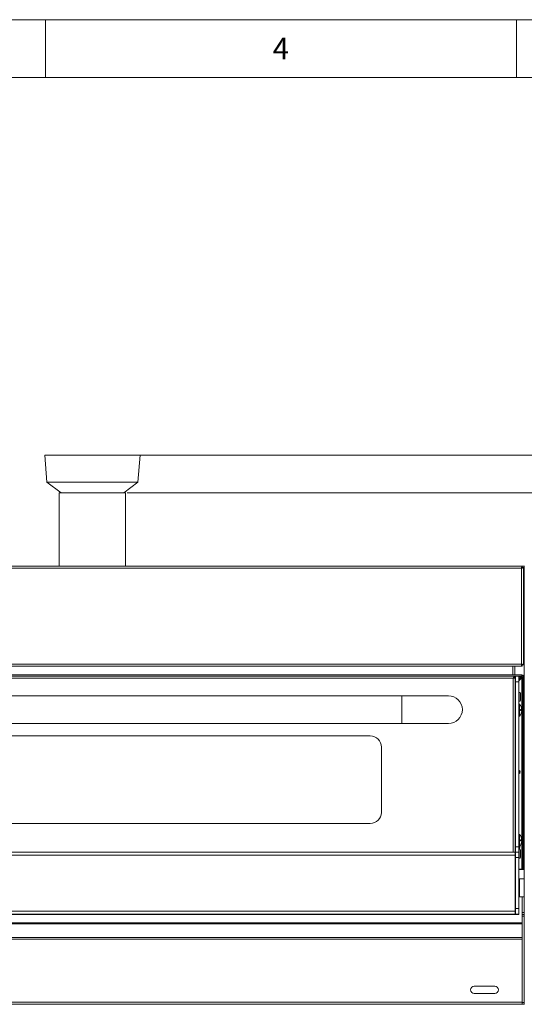
# Model space of a CAD drawing. Units: millimetres. Extents: x 124 to 5330, y 130 to 3731.
# Drawn here: x 1433 to 1888, y 2843 to 3731 of the extents above; entities that cross this region are included whole.
import ezdxf

# ---------------------------------------------------------------- set-up
doc = ezdxf.new("R2010")
doc.units = ezdxf.units.MM
doc.header["$LTSCALE"] = 13
doc.styles.add('SLDTEXTSTYLE0', font='TXT', dxfattribs={"width": 0.736842})
doc.styles.add('SLDTEXTSTYLE4', font='TXT', dxfattribs={"width": 0.605})
doc.dimstyles.new('SLDDIMSTYLE1', dxfattribs={"dimtxt": 39, "dimasz": 39, "dimexe": 0, "dimexo": 0.0625, "dimgap": 9.75, "dimtad": 1, "dimdec": 0, "dimrnd": 1e-09, "dimzin": 12, "dimdsep": 46, "dimtxsty": 'SLDTEXTSTYLE4', "dimsah": 1, "dimcen": 0.09, "dimadec": 0, "dimazin": 3, "dimtfac": 1, "dimtdec": 0, "dimtofl": 0, "dimtmove": 0, "dimatfit": 3, "dimfxl": 1, "dimfrac": 2, "dimtolj": 1, "dimtzin": 12, "dimarcsym": 0})

# ---------------------------------------------------------------- blocks, each defined once
blk = doc.blocks.new('_D_1')
at = {"color": 7, "linetype": 'Continuous', "lineweight": 0}
for p, q in [((1529.57, 3304.46), (2439.84, 3304.46)), ((2426.84, 3304.46), (2426.84, 2843.16)), ((2079.17, 2843.16), (2439.84, 2843.16))]:
    blk.add_line(p, q, dxfattribs=at)
for points in [[(2426.84, 3304.46), (2420.34, 3265.46), (2433.34, 3265.46)], [(2426.84, 2843.16), (2433.34, 2882.16), (2420.34, 2882.16)]]:
    blk.add_solid(points, dxfattribs=at)
at = {"color": 7, "linetype": 'Continuous', "lineweight": 0, "insert": (2376.57, 3029.13), "char_height": 39, "attachment_point": 1, "rotation": 90, "style": 'SLDTEXTSTYLE4'}
blk.add_mtext('461', dxfattribs=at)
blk = doc.blocks.new('_D_2')
at = {"color": 7, "linetype": 'Continuous', "lineweight": 0}
for p, q in [((1541.56, 3338.46), (2567.92, 3338.46)), ((2554.92, 2843.16), (2554.92, 3338.46)), ((2079.17, 2843.16), (2567.92, 2843.16))]:
    blk.add_line(p, q, dxfattribs=at)
for points in [[(2554.92, 3338.46), (2548.42, 3299.46), (2561.42, 3299.46)], [(2554.92, 2843.16), (2561.42, 2882.16), (2548.42, 2882.16)]]:
    blk.add_solid(points, dxfattribs=at)
at = {"color": 7, "linetype": 'Continuous', "lineweight": 0, "insert": (2504.64, 3046.13), "char_height": 39, "attachment_point": 1, "rotation": 90, "style": 'SLDTEXTSTYLE4'}
blk.add_mtext('495', dxfattribs=at)

msp = doc.modelspace()

# ---------------------------------------------------------------- linework, layer by layer
at = {"color": 7, "linetype": 'Continuous', "lineweight": 0}
for p, q in [((5330, 3731), (130, 3731)), ((1456, 3731), (1456, 3679)), ((1880.667, 3731), (1880.667, 3679)), ((1884.968, 3236.363), (1111.568, 3236.363)), ((1884.968, 3149.963), (1884.968, 3236.363)), ((1886.768, 3169.763), (1887.511, 3169.763)), ((1887.511, 3166.363), (1886.768, 3166.363)), ((1111.568, 3149.963), (1884.968, 3149.963)), ((1879.068, 3148.163), (1879.068, 3140.163)), ((1877.718, 3137.119), (1118.818, 3137.119)), ((1877.718, 2980.417), (1877.718, 3137.119)), ((1878.511, 3138.363), (1879.768, 3138.363)), ((1882.768, 3134.074), (1879.768, 3134.074)), ((1882.768, 3138.363), (1884.761, 3138.363)), ((1885.468, 3139.163), (1885.468, 3140.163)), ((1885.468, 3137.656), (1885.468, 2965.163)), ((1886.268, 3138.363), (1887.268, 3138.363)), ((1777.278, 3096.419), (1777.278, 3121.419)), ((1883.268, 3113.919), (1883.268, 3102.919)), ((1883.268, 2996.419), (1883.268, 2985.419)), ((1879.768, 2985.088), (1882.768, 2985.088)), ((1879.518, 2977.657), (1117.018, 2977.657)), ((1882.768, 2975.457), (1879.768, 2975.457)), ((1117.018, 2927.262), (1879.518, 2927.262)), ((1117.018, 2924.422), (1879.518, 2924.422)), ((1495.018, 2924.247), (1495.018, 2924.169)), ((1501.518, 2924.247), (1501.518, 2924.169)), ((1858.768, 2924.247), (1858.768, 2924.169)), ((1865.268, 2924.247), (1865.268, 2924.169)), ((1879.768, 2928.894), (1879.518, 2928.894)), ((1879.768, 2929.462), (1882.768, 2929.462)), ((1882.768, 2924.391), (1879.768, 2924.391)), ((1885.768, 2925.963), (1887.511, 2925.963)), ((1887.511, 2922.563), (1885.768, 2922.563)), ((1885.768, 2916.638), (1110.768, 2916.638)), ((1885.768, 2915.866), (1110.768, 2915.866)), ((1885.768, 2903.52), (1110.768, 2903.52)), ((1885.768, 2901.782), (1110.768, 2901.782)), ((1885.768, 2844.963), (1110.768, 2844.963)), ((1887.511, 2844.763), (1885.768, 2844.763))]:
    msp.add_line(p, q, dxfattribs=at)
at = {"color": 7, "linetype": 'Continuous', "lineweight": 15}
for p, q in [((5278, 3679), (176.063, 3679)), ((1455.268, 3338.463), (1457.268, 3313.963)), ((1541.268, 3338.463), (1455.268, 3338.463)), ((1539.268, 3313.963), (1541.268, 3338.463)), ((1457.268, 3313.963), (1470.018, 3304.463)), ((1539.268, 3313.963), (1457.268, 3313.963)), ((1526.518, 3304.463), (1539.268, 3313.963)), ((1468.268, 3304.463), (1468.268, 3238.163)), ((1468.268, 3304.463), (1528.268, 3304.463)), ((1528.268, 3238.163), (1528.268, 3304.463)), ((1110.775, 3238.163), (1885.761, 3238.163)), ((1885.761, 3238.163), (1885.761, 3237.163)), ((1885.761, 3238.163), (1887.511, 3238.163)), ((1886.768, 3237.156), (1885.768, 3237.156)), ((1886.768, 3149.17), (1886.768, 3237.156)), ((1887.511, 3237.156), (1886.768, 3237.156)), ((1887.511, 2843.163), (1887.511, 3238.163)), ((1887.752, 3238.163), (1887.511, 3238.163)), ((1886.768, 3173.67), (1887.511, 3173.67)), ((1886.768, 3168.163), (1887.511, 3168.163)), ((1110.775, 3148.163), (1885.761, 3148.163)), ((1877.268, 3140.163), (1877.268, 3148.163)), ((1885.761, 3148.163), (1885.761, 3149.163)), ((1886.768, 3149.17), (1885.768, 3149.17)), ((1885.468, 3140.163), (1111.068, 3140.163)), ((1885.468, 3139.163), (1111.068, 3139.163)), ((1118.025, 3138.919), (1878.511, 3138.919)), ((1878.511, 3138.919), (1878.511, 3137.919)), ((1879.518, 3137.912), (1878.518, 3137.912)), ((1879.518, 2980.417), (1879.518, 3137.912)), ((1879.768, 3139.002), (1882.768, 3139.002)), ((1879.768, 3134.074), (1879.768, 3139.002)), ((1879.768, 2985.088), (1879.768, 3134.074)), ((1882.768, 3139.002), (1882.768, 3134.074)), ((1882.768, 3136.37), (1884.761, 3138.363)), ((1885.468, 3137.656), (1882.768, 3134.956)), ((1882.768, 2985.088), (1882.768, 3134.074)), ((1886.268, 3138.363), (1886.268, 2965.163)), ((1887.268, 3138.363), (1887.268, 2965.163)), ((1879.518, 3133.12), (1879.768, 3133.37)), ((1879.768, 3131.956), (1879.518, 3131.706)), ((1777.278, 3121.419), (1219.258, 3121.419)), ((1819.278, 3121.419), (1777.278, 3121.419)), ((1879.768, 3122.419), (1879.518, 3122.419)), ((1879.518, 3118.419), (1879.768, 3118.419)), ((1883.768, 3124.419), (1882.768, 3124.419)), ((1882.768, 3116.419), (1883.768, 3116.419)), ((1884.268, 3123.419), (1883.768, 3124.419)), ((1883.768, 3116.419), (1883.768, 3124.419)), ((1883.768, 3116.419), (1884.268, 3117.419)), ((1884.268, 3123.419), (1884.268, 3117.419)), ((1831.531, 3111.419), (1831.525, 3111.419)), ((1879.768, 3110.919), (1879.518, 3110.919)), ((1883.368, 3113.919), (1883.268, 3113.919)), ((1883.368, 3113.919), (1883.368, 3102.919)), ((1831.525, 3106.419), (1831.527, 3106.419)), ((1879.518, 3105.919), (1879.768, 3105.919)), ((1883.268, 3102.919), (1883.368, 3102.919)), ((1219.258, 3096.419), (1777.278, 3096.419)), ((1777.278, 3096.419), (1819.278, 3096.419)), ((1748.768, 3085.169), (1247.768, 3085.169)), ((1758.768, 3016.169), (1758.768, 3075.169)), ((1247.768, 3006.169), (1748.768, 3006.169)), ((1879.768, 2993.419), (1879.518, 2993.419)), ((1883.368, 2996.419), (1883.268, 2996.419)), ((1883.368, 2996.419), (1883.368, 2985.419)), ((1879.518, 2988.419), (1879.768, 2988.419)), ((1879.768, 2980.386), (1879.768, 2985.088)), ((1882.768, 2985.088), (1882.768, 2980.386)), ((1883.268, 2985.419), (1883.368, 2985.419)), ((1117.018, 2980.417), (1879.518, 2980.417)), ((1879.768, 2980.919), (1879.518, 2980.919)), ((1879.518, 2980.417), (1879.518, 2977.657)), ((1879.518, 2927.262), (1879.518, 2977.657)), ((1879.768, 2980.386), (1882.768, 2980.386)), ((1879.768, 2975.457), (1879.768, 2980.386)), ((1879.768, 2929.462), (1879.768, 2975.457)), ((1883.768, 2982.919), (1882.768, 2982.919)), ((1882.768, 2980.386), (1882.768, 2975.457)), ((1882.768, 2929.462), (1882.768, 2975.457)), ((1882.768, 2974.919), (1883.768, 2974.919)), ((1884.268, 2981.919), (1883.768, 2982.919)), ((1883.768, 2974.919), (1883.768, 2982.919)), ((1883.768, 2974.919), (1884.268, 2975.919)), ((1884.268, 2981.919), (1884.268, 2975.919)), ((1885.468, 2965.163), (1882.768, 2965.163)), ((1887.511, 2964.663), (1882.768, 2964.663)), ((1885.468, 2965.163), (1886.268, 2965.163)), ((1887.268, 2965.163), (1886.268, 2965.163)), ((1879.768, 2953.163), (1879.518, 2953.163)), ((1883.268, 2956.163), (1882.768, 2955.663)), ((1887.511, 2956.163), (1883.268, 2956.163)), ((1883.268, 2956.163), (1883.268, 2940.163)), ((1879.518, 2943.163), (1879.768, 2943.163)), ((1882.768, 2940.663), (1883.268, 2940.163)), ((1883.268, 2940.163), (1887.511, 2940.163)), ((1885.768, 2916.638), (1885.768, 2940.163)), ((1877.518, 2924.095), (1119.018, 2924.095)), ((1501.518, 2924.247), (1495.018, 2924.247)), ((1495.018, 2924.169), (1501.518, 2924.169)), ((1865.268, 2924.247), (1858.768, 2924.247)), ((1858.768, 2924.169), (1865.268, 2924.169)), ((1879.518, 2927.262), (1879.518, 2924.422)), ((1879.768, 2926.106), (1879.518, 2926.106)), ((1879.518, 2924.422), (1879.518, 2924.123)), ((1879.768, 2924.391), (1879.768, 2929.462)), ((1879.768, 2924.095), (1879.768, 2924.391)), ((1879.768, 2924.095), (1882.768, 2924.095)), ((1882.768, 2929.462), (1882.768, 2924.391)), ((1882.768, 2924.095), (1882.768, 2924.391)), ((1885.768, 2924.163), (1887.511, 2924.163)), ((1885.768, 2915.866), (1885.768, 2916.638)), ((1885.768, 2903.52), (1885.768, 2915.866)), ((1885.768, 2901.782), (1885.768, 2903.52)), ((1885.768, 2844.963), (1885.768, 2901.782)), ((1842.518, 2859.506), (1861.018, 2859.506)), ((1861.018, 2853.006), (1842.518, 2853.006)), ((1885.768, 2843.163), (1110.768, 2843.163)), ((1885.768, 2843.163), (1885.768, 2844.963)), ((1887.511, 2843.163), (1885.768, 2843.163)), ((1887.511, 2843.163), (1887.752, 2843.163))]:
    msp.add_line(p, q, dxfattribs=at)
at = {"color": 7, "linetype": 'Continuous', "lineweight": 15, "flags": 128}
for points in [[(1495.018, 2924.247), (1493.965, 2924.244), (1493.073, 2924.235), (1492.477, 2924.223), (1492.268, 2924.208), (1492.477, 2924.193), (1493.073, 2924.18), (1493.965, 2924.172), (1495.018, 2924.169)], [(1501.518, 2924.169), (1502.57, 2924.172), (1503.462, 2924.18), (1504.059, 2924.193), (1504.268, 2924.208), (1504.059, 2924.223), (1503.462, 2924.235), (1502.57, 2924.244), (1501.518, 2924.247)], [(1858.768, 2924.247), (1857.715, 2924.244), (1856.823, 2924.235), (1856.227, 2924.223), (1856.018, 2924.208), (1856.227, 2924.193), (1856.823, 2924.18), (1857.715, 2924.172), (1858.768, 2924.169)], [(1865.268, 2924.169), (1866.32, 2924.172), (1867.212, 2924.18), (1867.809, 2924.193), (1868.018, 2924.208), (1867.809, 2924.223), (1867.212, 2924.235), (1866.32, 2924.244), (1865.268, 2924.247)]]:
    msp.add_lwpolyline(points, dxfattribs=at)
at = {"color": 7, "linetype": 'Continuous', "lineweight": 15}
for centre, radius, start, end in [((1885.468, 3138.363), 1.8, 0, 90), ((1885.468, 3138.363), 0.8, 0, 90), ((1819.278, 3108.919), 12.5, 0, 90), ((1819.278, 3108.919), 12.5, 270, 90), ((1819.278, 3108.919), 12.5, 270, 0), ((1883.268, 3113.419), 0.5, 90, 180), ((1876.926, 3108.619), 8.342, 0, 39.444556), ((1876.926, 3108.219), 8.342, 320.555444, 0), ((1883.268, 3103.419), 0.5, 180, 270), ((1748.768, 3075.169), 10, 0, 90), ((1881.768, 3052.663), 2, 300, 60), ((1881.768, 3052.663), 1.5, 311.810315, 48.189685), ((1748.768, 3016.169), 10, 270, 0), ((1883.268, 2995.919), 0.5, 90, 180), ((1876.926, 2991.119), 8.342, 0, 39.444556), ((1883.268, 2985.919), 0.5, 180, 270), ((1881.768, 2985.163), 2, 300, 18.597329), ((1881.768, 2985.163), 1.5, 311.810315, 9.86976), ((1876.926, 2990.719), 8.342, 320.555444, 0), ((1877.768, 2978.089), 1.999, 359.998212, 28.957738), ((1878.018, 2959.494), 35.403, 269.190996, 272.428502), ((1879.528, 2926.283), 2.107, 83.460269, 90.272005), ((1879.528, 2924.284), 2.107, 83.460269, 90.272005), ((1842.518, 2856.256), 3.25, 90, 270), ((1861.018, 2856.256), 3.25, 270, 90)]:
    msp.add_arc(centre, radius, start, end, dxfattribs=at)
for points, knots in [([(1884.968, 3236.363), (1885.034, 3236.599), (1885.166, 3237.07), (1885.364, 3237.665), (1885.563, 3238.082), (1885.695, 3238.136), (1885.761, 3238.163)], [0, 0, 0, 0, 0.24999257, 0.49999965, 0.74999587, 1, 1, 1, 1]), ([(1884.968, 3236.363), (1885.034, 3236.468), (1885.166, 3236.677), (1885.364, 3236.942), (1885.563, 3237.127), (1885.695, 3237.151), (1885.761, 3237.163)], [0, 0, 0, 0, 0.2500003, 0.4999877, 0.7499764, 1, 1, 1, 1]), ([(1886.768, 3237.156), (1886.746, 3237.097), (1886.703, 3236.979), (1886.369, 3236.802), (1885.881, 3236.625), (1885.38, 3236.478), (1885.069, 3236.391), (1884.968, 3236.363)], [0, 0, 0, 0, 0.2230139, 0.4460394, 0.6690665, 0.8920898, 1, 1, 1, 1]), ([(1885.768, 3237.156), (1885.753, 3237.083), (1885.725, 3236.943), (1885.52, 3236.736), (1885.255, 3236.544), (1885.058, 3236.42), (1884.968, 3236.363)], [0, 0, 0, 0, 0.2750519, 0.5293673, 0.783625, 1, 1, 1, 1]), ([(1885.761, 3148.163), (1885.702, 3148.184), (1885.584, 3148.227), (1885.407, 3148.561), (1885.23, 3149.05), (1885.083, 3149.551), (1884.996, 3149.862), (1884.968, 3149.963)], [0, 0, 0, 0, 0.2230167, 0.4460445, 0.6690669, 0.8920995, 1, 1, 1, 1]), ([(1885.761, 3149.163), (1885.688, 3149.177), (1885.548, 3149.205), (1885.341, 3149.411), (1885.149, 3149.675), (1885.025, 3149.872), (1884.968, 3149.963)], [0, 0, 0, 0, 0.2750571, 0.5293707, 0.7836266, 1, 1, 1, 1]), ([(1884.968, 3149.963), (1885.204, 3149.897), (1885.675, 3149.765), (1886.27, 3149.566), (1886.687, 3149.368), (1886.741, 3149.236), (1886.768, 3149.17)], [0, 0, 0, 0, 0.2499998, 0.5000018, 0.7499983, 1, 1, 1, 1]), ([(1884.968, 3149.963), (1885.073, 3149.897), (1885.282, 3149.765), (1885.547, 3149.566), (1885.732, 3149.368), (1885.756, 3149.236), (1885.768, 3149.17)], [0, 0, 0, 0, 0.2499895, 0.5000018, 0.7499905, 1, 1, 1, 1]), ([(1878.511, 3138.919), (1878.452, 3138.898), (1878.334, 3138.855), (1878.157, 3138.521), (1877.98, 3138.032), (1877.833, 3137.531), (1877.746, 3137.221), (1877.718, 3137.119)], [0, 0, 0, 0, 0.2229995, 0.4460294, 0.6690638, 0.8921012, 1, 1, 1, 1]), ([(1878.511, 3137.919), (1878.438, 3137.905), (1878.298, 3137.877), (1878.091, 3137.671), (1877.899, 3137.407), (1877.775, 3137.21), (1877.718, 3137.119)], [0, 0, 0, 0, 0.2750219, 0.5293438, 0.7836361, 1, 1, 1, 1]), ([(1877.718, 3137.119), (1877.928, 3137.178), (1878.348, 3137.296), (1878.903, 3137.473), (1879.311, 3137.65), (1879.497, 3137.797), (1879.513, 3137.884), (1879.518, 3137.912)], [0, 0, 0, 0, 0.2230116, 0.4460421, 0.6690633, 0.8921107, 1, 1, 1, 1]), ([(1877.718, 3137.119), (1877.833, 3137.192), (1878.055, 3137.332), (1878.324, 3137.539), (1878.489, 3137.731), (1878.509, 3137.855), (1878.518, 3137.912)], [0, 0, 0, 0, 0.27504, 0.529353, 0.7836293, 1, 1, 1, 1]), ([(1884.761, 3138.363), (1884.828, 3138.482), (1884.953, 3138.705), (1885.136, 3138.969), (1885.305, 3139.133), (1885.416, 3139.153), (1885.468, 3139.163)], [0, 0, 0, 0, 0.2841484, 0.5309787, 0.7777468, 1, 1, 1, 1]), ([(1886.268, 3138.363), (1886.252, 3138.296), (1886.223, 3138.17), (1886.017, 3137.987), (1885.757, 3137.818), (1885.561, 3137.708), (1885.468, 3137.656)], [0, 0, 0, 0, 0.2841564, 0.5309938, 0.7777508, 1, 1, 1, 1]), ([(1884.057, 3108.856), (1884.248, 3108.861), (1884.886, 3108.877), (1885.232, 3108.9), (1885.267, 3108.918), (1885.248, 3108.934), (1885.025, 3108.956), (1884.389, 3108.974), (1884.057, 3108.983)], [0, 0, 0, 0, 0.1265315, 0.4237051, 0.4998363, 0.5529799, 0.766966, 1, 1, 1, 1]), ([(1884.057, 3108.983), (1884.066, 3108.816), (1884.083, 3108.483), (1884.066, 3108.15), (1884.057, 3107.983)], [0, 0, 0, 0, 0.4999847, 1, 1, 1, 1]), ([(1884.057, 3107.983), (1884.248, 3107.978), (1884.885, 3107.962), (1885.24, 3107.939), (1885.259, 3107.923), (1885.262, 3107.92)], [0, 0, 0, 0, 0.2531459, 0.8476876, 1, 1, 1, 1]), ([(1884.057, 2991.356), (1884.248, 2991.361), (1884.886, 2991.377), (1885.232, 2991.4), (1885.267, 2991.418), (1885.248, 2991.434), (1885.025, 2991.456), (1884.389, 2991.474), (1884.057, 2991.483)], [0, 0, 0, 0, 0.1265315, 0.4237051, 0.4998363, 0.5529799, 0.766966, 1, 1, 1, 1]), ([(1884.057, 2991.483), (1884.066, 2991.316), (1884.083, 2990.983), (1884.066, 2990.65), (1884.057, 2990.483)], [0, 0, 0, 0, 0.4999996, 1, 1, 1, 1]), ([(1884.057, 2990.483), (1884.248, 2990.478), (1884.885, 2990.462), (1885.24, 2990.439), (1885.259, 2990.423), (1885.262, 2990.42)], [0, 0, 0, 0, 0.2531459, 0.8476877, 1, 1, 1, 1])]:
    msp.add_open_spline(points, degree=3, knots=knots, dxfattribs=at)

# ---------------------------------------------------------------- texts
at = {"color": 7, "linetype": 'Continuous', "lineweight": 0, "insert": (1668.204, 3714.699), "char_height": 19.5, "attachment_point": 2, "style": 'SLDTEXTSTYLE0'}
msp.add_mtext('4', dxfattribs=at)

# ---------------------------------------------------------------- dimensions: what is measured, and where the dimension line sits
at = {"color": 7, "linetype": 'Continuous', "lineweight": 0}
for base, p1, p2, picture, middle in [((2554.917, 3338.463), (2077.868, 2843.163), (1540.265, 3338.463), '_D_2', (2554.917, 3090.813)), ((2426.843, 2843.163), (1528.268, 3304.463), (2077.868, 2843.163), '_D_1', (2426.843, 3073.813))]:
    dim = msp.add_linear_dim(base=base, p1=p1, p2=p2, angle=90, dimstyle='SLDDIMSTYLE1', dxfattribs=at)
    dim.commit()
    dim.dimension.update_dxf_attribs({"geometry": picture, "text_midpoint": middle, "dimtype": 160})

doc.saveas('drawing.dxf')
